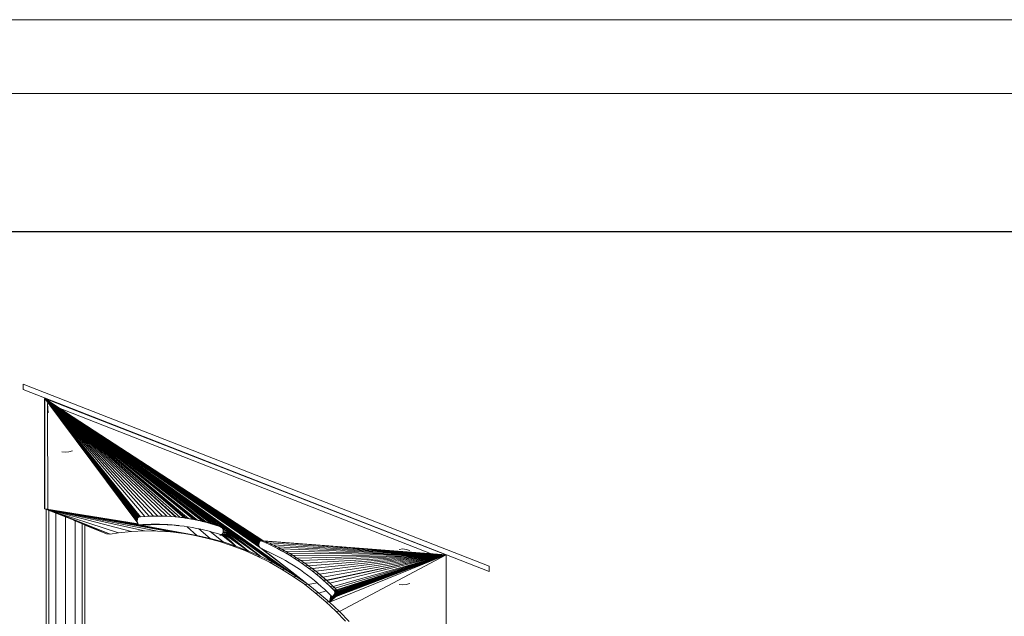
# Model space of a CAD drawing. Units: inches. Extents: x 11 to 14458, y 10 to 10226.
# Drawn here: x 3908 to 6198, y 8837 to 10226 of the extents above; entities that cross this region are included whole.
import ezdxf

# ---------------------------------------------------------------- set-up
doc = ezdxf.new("R2010")
doc.units = ezdxf.units.IN
doc.header["$MEASUREMENT"] = 0
for name, color, linetype, lineweight in [('DEFAULT', 7, 'Continuous', 9), ('G-ANNO-TTLB', 6, 'Continuous', 9), ('G-ANNO-TTLB-THIN', 151, 'Continuous', 9)]:
    doc.layers.add(name, color=color, linetype=linetype, lineweight=lineweight)

# ---------------------------------------------------------------- blocks, each defined once
blk = doc.blocks.new('9007_DWG-664456-South')
at = {"lineweight": 9}
for p, q in [((114630.3, 2732.1), (113546.3, 3155.4)), ((113546.3, 3155.4), (113546.3, 3143.1)), ((113546.3, 3143.1), (114630.3, 2719.8)), ((113596.6, 3122.2), (113595.7, 3122.3)), ((113595.7, 3122.3), (113595.7, 2865.5)), ((113595.7, 3122.3), (113596, 2976)), ((113595.7, 3122.3), (113596, 2982.6)), ((113595.7, 3122.3), (113596, 2985.4)), ((113595.7, 3122.3), (113596, 2985.4)), ((113595.7, 3122.3), (113596.1, 2987)), ((113595.7, 3122.3), (113596.1, 2987.1)), ((113595.7, 3122.3), (113596.1, 2978.4)), ((113595.7, 3122.3), (113596.1, 2980.2)), ((113596.6, 3122.2), (113596.3, 2955.6)), ((113596.6, 3122.2), (113596.4, 2921.7)), ((113596.6, 3122.2), (113596.4, 2894.3)), ((113596.6, 3122.2), (114530.3, 2758.4)), ((113596.6, 3122.2), (113596.6, 2865.4)), ((113596.6, 3122.2), (113902.2, 2846.6)), ((113596.6, 3122.2), (113910.7, 2845.8)), ((113596.6, 3122.2), (113924.9, 2844)), ((113596.6, 3122.2), (113931.1, 2843.1)), ((113596.6, 3122.2), (113946.3, 2840.4)), ((113596.6, 3122.2), (113951.5, 2839.4)), ((113596.6, 3122.2), (113620, 3104.1)), ((113596.6, 3122.2), (113620.5, 3103.9)), ((113596.6, 3122.2), (113984.1, 2831.7)), ((113596.6, 3122.2), (113992, 2829.5)), ((113596.6, 3122.2), (114155.4, 2724.4)), ((113596.6, 3122.2), (114182.5, 2707.3)), ((113596.6, 3122.2), (113999.7, 2827.2)), ((113596.6, 3122.2), (114002, 2826.5)), ((113596.6, 3122.2), (113920.9, 2844.6)), ((113596.6, 3122.2), (113941.3, 2841.4)), ((113596.6, 3122.2), (113619.6, 3104.2)), ((113596.6, 3122.2), (113981.9, 2832.3)), ((113596.6, 3122.2), (114012.2, 2823.1)), ((113596.6, 3122.2), (114014.4, 2822.3)), ((113596.6, 3122.2), (114016, 2821.3)), ((113596.6, 3122.2), (114094.4, 2781.5)), ((113596.6, 3122.2), (114094.6, 2783.1)), ((113596.6, 3122.2), (114096.7, 2775.3)), ((113596.6, 3122.2), (114095.7, 2776.6)), ((113596.6, 3122.2), (114095, 2778)), ((113596.6, 3122.2), (114094.6, 2779.4)), ((113596.6, 3122.2), (114095.1, 2785.1)), ((113596.6, 3122.2), (114095.8, 2787)), ((113596.6, 3122.2), (114096.7, 2788.6)), ((113596.6, 3122.2), (114097.8, 2789.8)), ((113596.6, 3122.2), (114099, 2790.7)), ((113596.6, 3122.2), (113630.3, 3100)), ((113596.6, 3122.2), (113630.6, 3099.9)), ((113596.6, 3122.2), (113630.9, 3099.8)), ((113596.6, 3122.2), (113812.6, 2832)), ((113596.6, 3122.2), (113811.9, 2833.8)), ((113596.6, 3122.2), (113811.3, 2835.7)), ((113596.6, 3122.2), (113811, 2838)), ((113596.6, 3122.2), (113811, 2839.9)), ((113596.6, 3122.2), (113811.2, 2841.5)), ((113596.6, 3122.2), (113811.8, 2842.9)), ((113596.6, 3122.2), (113812.6, 2844.1)), ((113596.6, 3122.2), (113813.8, 2845.1)), ((113596.6, 3122.2), (113815.2, 2845.9)), ((113596.6, 3122.2), (113816.9, 2846.4)), ((113596.6, 3122.2), (113819.1, 2846.8)), ((113596.6, 3122.2), (113829.3, 2847.6)), ((113596.6, 3122.2), (113839.4, 2848.2)), ((113596.6, 3122.2), (113849.5, 2848.5)), ((113596.6, 3122.2), (113859.7, 2848.6)), ((113596.6, 3122.2), (113869.9, 2848.5)), ((113596.6, 3122.2), (113880.1, 2848.2)), ((113596.6, 3122.2), (113890.3, 2847.6)), ((113596.6, 3122.2), (113900.5, 2846.8)), ((113597.3, 3121.2), (113599.5, 3119.8)), ((113597.3, 3121.2), (113599.5, 3119.8)), ((113597.3, 3121.2), (113599.5, 3119.8)), ((113597.3, 3121.2), (113599.5, 3119.8)), ((113597.3, 3121.2), (113599.5, 3119.8)), ((113597.3, 3121.2), (113599.5, 3119.8)), ((113597.4, 3121.2), (113599.5, 3119.8)), ((113597.4, 3121.2), (113599.5, 3119.8)), ((113597.4, 3121.1), (113599.5, 3119.8)), ((113597.4, 3121.1), (113599.5, 3119.8)), ((113597.4, 3121.1), (113599.5, 3119.8)), ((113597.4, 3121.1), (113599.5, 3119.7)), ((113597.4, 3121.1), (113599.5, 3119.7)), ((113597.4, 3121.1), (113599.5, 3119.7)), ((113597.4, 3121.1), (113599.5, 3119.7)), ((113597.4, 3121.1), (113599.5, 3119.7)), ((113597.4, 3121.1), (113599.3, 3119.8)), ((113597.4, 3121), (113599.4, 3119.7)), ((113597.4, 3121), (113599.4, 3119.7)), ((113597.5, 3121), (113599.5, 3119.6)), ((113597.5, 3121), (113599.5, 3119.6)), ((113597.5, 3121), (113599.5, 3119.6)), ((113597.5, 3121), (113599.5, 3119.6)), ((113597.5, 3120.9), (113599.3, 3119.6)), ((114515.3, 2752.6), (113602.8, 3110.8)), ((113602.8, 3110.8), (113603.2, 2864.7)), ((113602.8, 3110.8), (113604.5, 3088.6)), ((113607.1, 3108), (113609.1, 3106.8)), ((113607.1, 3108), (113609, 3106.8)), ((113607.1, 3108), (113609, 3106.8)), ((113607.2, 3108), (113609.1, 3106.7)), ((113607.2, 3108), (113609.1, 3106.7)), ((113607.2, 3107.9), (113609.2, 3106.6)), ((113607.2, 3107.9), (113609.2, 3106.6)), ((113607.3, 3107.8), (113609.3, 3106.4)), ((113607.3, 3107.8), (113609.4, 3106.4)), ((113607.3, 3107.8), (113609.3, 3106.5)), ((113607.3, 3107.7), (113609.4, 3106.3)), ((113607.4, 3107.7), (113609.5, 3106.2)), ((113607.4, 3107.7), (113609.5, 3106.2)), ((113607.4, 3107.7), (113609.4, 3106.3)), ((113607.5, 3107.5), (113609.4, 3106.2)), ((113607.5, 3107.5), (113609.4, 3106.2)), ((113607.6, 3107.4), (113609.3, 3106.2)), ((113621, 3103.5), (113971.8, 2834.9)), ((113621, 3103.3), (113966.2, 2836.2)), ((113621, 3103.2), (113961.7, 2837.3)), ((113631.7, 3099.3), (114103.5, 2791.5)), ((113631.7, 3099.2), (114101.8, 2791.5)), ((113631.7, 3099.1), (114100.3, 2791.3)), ((113644.5, 3081.4), (113636.3, 3080.6)), ((113644.5, 3081.4), (113652.6, 3080.6)), ((113652.6, 3080.6), (113660.5, 3078.2)), ((113596, 2982.6), (113596, 2983.5)), ((113596, 2980.8), (113596, 2982.6)), ((113596, 2980.4), (113596, 2980.8)), ((113596, 2978.9), (113596, 2980.4)), ((113596, 2976.7), (113596, 2978.9)), ((113596.1, 2987.9), (113596.1, 2987.8)), ((113596.1, 2987.2), (113596.1, 2987.9)), ((113596.1, 2987.8), (113596.1, 2987.5)), ((113596.1, 2987.5), (113596.1, 2987)), ((113596.1, 2987.1), (113596.1, 2987.2)), ((113596.1, 2986.2), (113596.1, 2987)), ((113596.1, 2986.2), (113596.1, 2985.2)), ((113596.1, 2985.2), (113596.1, 2983.8)), ((113596.1, 2985.2), (113596.1, 2975.4)), ((113596.1, 2983.8), (113596.1, 2982.3)), ((113596.1, 2982.3), (113596.1, 2980.2)), ((113596.1, 2980.2), (113596.1, 2978.4)), ((113596.2, 2951.5), (113596.1, 2980.2)), ((113596.1, 2978.4), (113596.1, 2976.2)), ((113596.2, 2991.6), (113596.2, 2992)), ((113596.2, 2992), (113596.2, 2991.9)), ((113596.2, 2991.9), (113596.2, 2991.6)), ((113596.2, 2990.9), (113596.2, 2991.6)), ((113596.2, 2991.6), (113596.2, 2991)), ((113596.2, 2990), (113596.2, 2990.9)), ((113596.2, 2988.9), (113596.2, 2990)), ((113596.2, 2987.6), (113596.2, 2988.9)), ((113596.2, 2987.8), (113596.2, 2986.3)), ((113596.2, 2986), (113596.2, 2987.6)), ((113596.2, 2986.3), (113596.2, 2984.5)), ((113596.2, 2984.3), (113596.2, 2986)), ((113596.2, 2984.5), (113596.2, 2982.3)), ((113596.3, 2982.3), (113596.2, 2984.3)), ((113596.2, 2982.3), (113596.2, 2980.2)), ((113596.2, 2980.2), (113596.2, 2978.4)), ((113596.2, 2978.4), (113596.2, 2976.9)), ((113596.3, 2980), (113596.3, 2982.3)), ((113596.3, 2977.6), (113596.3, 2980)), ((113636.3, 2998.4), (113644.5, 2997.6)), ((113652.6, 2998.4), (113644.5, 2997.6)), ((113660.5, 3000.8), (113652.6, 2998.4)), ((113596, 2959), (113595.9, 2955.3)), ((113595.9, 2955.3), (113595.9, 2951.4)), ((113596, 2976), (113596, 2976.7)), ((113596, 2974.3), (113596, 2976)), ((113596, 2971.7), (113596, 2974.3)), ((113596, 2970.5), (113596, 2971.7)), ((113596, 2970.5), (113596, 2968.8)), ((113596, 2968.8), (113596, 2965.8)), ((113596.1, 2965.7), (113596, 2964.5)), ((113596, 2964.5), (113596, 2963.1)), ((113596, 2963.1), (113596, 2962.5)), ((113596, 2962.5), (113596, 2961.4)), ((113596.1, 2951.6), (113596, 2962.5)), ((113596, 2961.4), (113596, 2959.5)), ((113596, 2959.5), (113596, 2957.5)), ((113596, 2957.5), (113596, 2955.1)), ((113596, 2948.4), (113596, 2957.5)), ((113596.1, 2974.4), (113596.1, 2976.2)), ((113596.1, 2973.2), (113596.1, 2974.4)), ((113596.1, 2973.4), (113596.2, 2943.1)), ((113596.1, 2973.4), (113596.3, 2936.5)), ((113596.1, 2973.4), (113596.2, 2948.1)), ((113596.1, 2971.5), (113596.1, 2973.2)), ((113596.1, 2970.3), (113596.1, 2971.5)), ((113596.1, 2969.4), (113596.1, 2970.3)), ((113596.1, 2968.8), (113596.1, 2969.4)), ((113596.1, 2968.3), (113596.1, 2968.8)), ((113596.1, 2968.1), (113596.1, 2968.3)), ((113596.1, 2968.1), (113596.1, 2968.1)), ((113596.1, 2968.1), (113596.1, 2967.5)), ((113596.1, 2968.1), (113596.1, 2953.2)), ((113596.1, 2967.5), (113596.1, 2966.8)), ((113596.1, 2966.8), (113596.1, 2966)), ((113596.1, 2966), (113596.1, 2965.7)), ((113596.1, 2953.2), (113596.1, 2966)), ((113596.2, 2976.9), (113596.2, 2975.4)), ((113596.2, 2975.4), (113596.2, 2973.4)), ((113596.2, 2973.4), (113596.2, 2972.8)), ((113596.2, 2972.8), (113596.2, 2972.4)), ((113596.2, 2972.4), (113596.2, 2972.3)), ((113596.2, 2972.3), (113596.2, 2971.9)), ((113596.2, 2971.9), (113596.2, 2971.2)), ((113596.2, 2971.2), (113596.2, 2970.4)), ((113596.2, 2970.4), (113596.2, 2969.3)), ((113596.2, 2969.3), (113596.2, 2968.1)), ((113596.2, 2968.1), (113596.2, 2966.6)), ((113596.2, 2966.6), (113596.2, 2964.9)), ((113596.2, 2964.9), (113596.3, 2962.9)), ((113596.3, 2974.9), (113596.3, 2977.6)), ((113596.3, 2972), (113596.3, 2974.9)), ((113596.3, 2968.9), (113596.3, 2972)), ((113596.3, 2965.6), (113596.3, 2968.9)), ((113596.3, 2962), (113596.3, 2965.6)), ((113596.3, 2962.9), (113596.3, 2960.8)), ((113596.3, 2958.3), (113596.3, 2962)), ((113596.3, 2960.8), (113596.3, 2958.5)), ((113596.3, 2958.5), (113596.3, 2955.9)), ((113596.3, 2958.3), (113596.3, 2955.6)), ((113596.3, 2955.9), (113596.3, 2953.1)), ((113596.3, 2955.6), (113596.3, 2954.3)), ((113595.9, 2951.4), (113595.9, 2947.3)), ((113595.9, 2947.3), (113595.9, 2943.9)), ((113596, 2940.5), (113595.9, 2937)), ((113595.9, 2937), (113595.9, 2933.2)), ((113595.9, 2933.2), (113595.9, 2929.3)), ((113596, 2955.1), (113596, 2952.6)), ((113596, 2952.6), (113596, 2949.9)), ((113596, 2949.9), (113596, 2947)), ((113596.1, 2948.4), (113596, 2943.5)), ((113596, 2947), (113596, 2943.9)), ((113596, 2943.9), (113596, 2940.5)), ((113596, 2937), (113596, 2943.5)), ((113596, 2928.9), (113596, 2937)), ((113596.1, 2953.2), (113596.2, 2953.2)), ((113596.1, 2951.6), (113596.1, 2948.4)), ((113596.2, 2951.5), (113596.2, 2953.2)), ((113596.2, 2948.1), (113596.2, 2951.5)), ((113596.2, 2948.1), (113596.2, 2943.1)), ((113596.2, 2943.1), (113596.3, 2936.5)), ((113596.3, 2954.3), (113596.3, 2950.2)), ((113596.3, 2953.1), (113596.3, 2950.2)), ((113596.3, 2950.2), (113596.4, 2945.7)), ((113596.3, 2947), (113596.3, 2950.2)), ((113596.3, 2936.5), (113596.3, 2928.3)), ((113596.4, 2945.7), (113596.4, 2944.6)), ((113596.4, 2944.6), (113596.4, 2943.4)), ((113596.4, 2943.4), (113596.4, 2942.2)), ((113596.4, 2942.2), (113596.4, 2940.8)), ((113596.4, 2940.8), (113596.4, 2939.4)), ((113596.4, 2939.4), (113596.4, 2937.8)), ((113596.4, 2937.8), (113596.4, 2936.1)), ((113596.4, 2936.1), (113596.4, 2934.3)), ((113596.4, 2934.3), (113596.4, 2932.4)), ((113596.4, 2932.4), (113596.4, 2930.5)), ((113595.7, 2865.5), (113595.9, 2919.2)), ((113595.7, 2865.5), (113595.9, 2919.2)), ((113595.9, 2929.3), (113595.9, 2925.1)), ((113595.9, 2925.1), (113595.9, 2920.8)), ((113595.9, 2920.8), (113595.9, 2919.9)), ((113595.9, 2919.9), (113595.9, 2919.3)), ((113595.9, 2919.7), (113595.9, 2919.3)), ((113595.9, 2919.3), (113595.9, 2919.1)), ((113595.9, 2919.3), (113595.9, 2919.1)), ((113595.9, 2907.9), (113596, 2919.2)), ((113596, 2919.2), (113596, 2928.9)), ((113596.3, 2932.2), (113596.3, 2928.3)), ((113596.3, 2928.3), (113596.3, 2918.5)), ((113596.3, 2918.5), (113596.3, 2927.1)), ((113596.3, 2907.1), (113596.3, 2918.5)), ((113596.4, 2930.5), (113596.4, 2929.1)), ((113596.4, 2929.1), (113596.4, 2928)), ((113596.4, 2928), (113596.4, 2927.1)), ((113596.4, 2926.7), (113596.4, 2927.1)), ((113596.4, 2927.1), (113596.4, 2926.7)), ((113596.4, 2926.5), (113596.4, 2926.7)), ((113596.4, 2926.7), (113596.4, 2926.5)), ((113595.7, 2865.5), (113595.9, 2907.9)), ((113595.7, 2865.5), (113595.9, 2907.9)), ((113595.7, 2865.5), (113595.9, 2895.1)), ((113595.9, 2895.1), (113595.9, 2907.9)), ((113595.9, 2880.8), (113595.9, 2895.1)), ((113595.9, 2895.1), (113596.3, 2895.1)), ((113596.3, 2907.1), (113596.4, 2894.3)), ((113596.4, 2894.3), (113596.4, 2879.9)), ((113595.7, 2865.5), (113595.9, 2880.8)), ((113595.7, 2865.5), (113595.9, 2865.5)), ((113595.7, 2865.5), (113599.3, 2864)), ((113595.9, 2865.5), (113595.9, 2880.8)), ((113596.4, 2879.9), (113596.4, 2865.4)), ((113596.6, 2865.4), (113596.4, 2879.9)), ((113596.6, 2865.4), (113596.4, 2865.4)), ((113596.6, 2865.4), (113748.3, 2806.3)), ((113596.6, 2865.4), (113603.2, 2864.7)), ((113596.6, 2865.4), (113768.2, 2809.4)), ((113596.6, 2865.4), (113798.2, 2812.4)), ((113596.6, 2865.4), (113828.4, 2813.8)), ((113596.6, 2865.4), (113858.8, 2813.6)), ((113596.6, 2865.4), (113889.3, 2811.8)), ((113596.6, 2865.4), (113919.8, 2808.3)), ((113596.6, 2865.4), (113815.9, 2828.2)), ((113596.6, 2865.4), (113814.6, 2829.2)), ((113596.6, 2865.4), (113819, 2827.1)), ((113596.6, 2865.4), (113817.6, 2827.5)), ((113596.6, 2865.4), (113813.5, 2830.5)), ((113599.3, 2864.3), (113599.3, -1)), ((113748.3, 2806.3), (113603.2, 2864.7)), ((113625.2, 2855.4), (113603.2, 2864.7)), ((113605.4, 2862), (113605.4, -1)), ((113621.8, 2855.6), (113621.8, -1)), ((113644.3, -1), (113644.3, 2846.8)), ((113811, 2839.9), (113811.2, 2841.5)), ((113811.2, 2841.5), (113811.8, 2842.9)), ((113811.3, 2835.7), (113811.8, 2842.9)), ((113811.8, 2842.9), (113812.6, 2844.1)), ((113812.6, 2844.1), (113813.8, 2845.1)), ((113813.8, 2845.1), (113815.2, 2845.9)), ((113815.2, 2845.9), (113816.9, 2846.4)), ((113816.9, 2846.4), (113819.1, 2846.8)), ((113819.1, 2846.8), (113829.3, 2847.6)), ((113829.3, 2847.6), (113839.4, 2848.2)), ((113839.4, 2848.2), (113849.5, 2848.5)), ((113849.5, 2848.5), (113859.7, 2848.6)), ((113859.7, 2848.6), (113869.9, 2848.5)), ((113869.9, 2848.5), (113880.1, 2848.2)), ((113880.1, 2848.2), (113890.3, 2847.6)), ((113890.3, 2847.6), (113900.5, 2846.8)), ((113902.2, 2846.6), (113900.5, 2846.8)), ((113902.2, 2846.6), (113910.7, 2845.8)), ((113910.7, 2845.8), (113902.4, 2846.7)), ((113902.4, 2846.7), (113912.6, 2845.4)), ((113910.7, 2845.8), (113920.9, 2844.6)), ((113916.5, 2844.9), (113912.6, 2845.4)), ((113920.9, 2844.6), (113912.6, 2845.4)), ((113922.8, 2844), (113916.5, 2844.9)), ((113924.9, 2844), (113916.5, 2844.9)), ((113924.9, 2844), (113920.9, 2844.6)), ((113922.8, 2844), (113933, 2842.3)), ((113931.1, 2843.1), (113922.8, 2844)), ((113924.9, 2844), (113931.1, 2843.1)), ((113931.1, 2843.1), (113941.3, 2841.4)), ((113938, 2841.3), (113933, 2842.3)), ((113941.3, 2841.4), (113933, 2842.3)), ((113943.2, 2840.3), (113938, 2841.3)), ((113946.3, 2840.4), (113938, 2841.3)), ((113946.3, 2840.4), (113941.3, 2841.4)), ((113740, 2807.2), (113663.4, 2839.4)), ((113666.8, 2838), (113666.8, -1)), ((113683.3, 2831.6), (113683.3, -1)), ((113689.3, 2828.5), (113689.3, -1)), ((113689.3, 2828.2), (113739.6, 2807.1)), ((113689.3, 2827.5), (113739.6, 2807.1)), ((113819, 2827.1), (113810.7, 2828)), ((113812.6, 2827.8), (113810.7, 2828)), ((113811, 2838), (113811, 2839.9)), ((113811.3, 2835.7), (113811, 2838)), ((113811.9, 2833.8), (113811.3, 2835.7)), ((113812.6, 2832), (113811.9, 2833.8)), ((113813.5, 2830.5), (113812.6, 2832)), ((113814.8, 2827.9), (113812.6, 2827.8)), ((113814.6, 2829.2), (113813.5, 2830.5)), ((113815.9, 2828.2), (113814.6, 2829.2)), ((113814.8, 2827.9), (113824.4, 2828.7)), ((113815.9, 2828.2), (113817.6, 2827.5)), ((113823.1, 2827), (113817.2, 2827.6)), ((113819, 2827.1), (113817.6, 2827.5)), ((113950.4, 2803.3), (113819, 2827.1)), ((113820.9, 2826.9), (113819, 2827.1)), ((113823.1, 2827), (113820.9, 2826.9)), ((113950.4, 2803.3), (113820.9, 2826.9)), ((113823.1, 2827), (113861.8, 2828.8)), ((113832.7, 2827.8), (113823.1, 2827)), ((113824.4, 2828.7), (113834.1, 2829.2)), ((113832.7, 2827.8), (113824.4, 2828.7)), ((113842.4, 2828.3), (113832.7, 2827.8)), ((113834.1, 2829.2), (113843.7, 2829.5)), ((113843.8, 2829.5), (113834.1, 2829.2)), ((113842.4, 2828.3), (113834.1, 2829.2)), ((113837, 2828.9), (113853.5, 2829.7)), ((113842.4, 2828.3), (113852.1, 2828.7)), ((113843.7, 2829.5), (113853.5, 2829.7)), ((113852.1, 2828.7), (113843.7, 2829.5)), ((113853.5, 2829.7), (113843.8, 2829.5)), ((113861.8, 2828.8), (113852.1, 2828.7)), ((113853.5, 2829.7), (113863.2, 2829.6)), ((113863.2, 2829.5), (113853.5, 2829.7)), ((113861.8, 2828.8), (113853.5, 2829.7)), ((113861.8, 2828.8), (113871.5, 2828.7)), ((113863.2, 2829.6), (113872.9, 2829.2)), ((113871.5, 2828.7), (113863.2, 2829.6)), ((113873, 2829.2), (113863.2, 2829.5)), ((113881.3, 2828.3), (113871.5, 2828.7)), ((113872.9, 2829.2), (113882.7, 2828.7)), ((113881.3, 2828.3), (113872.9, 2829.2)), ((113882.7, 2828.7), (113873, 2829.2)), ((113881.3, 2828.3), (113891, 2827.8)), ((113892.5, 2827.9), (113882.7, 2828.7)), ((113882.7, 2828.7), (113892.5, 2827.9)), ((113885.4, 2828.4), (113882.7, 2828.7)), ((113891, 2827.8), (113882.7, 2828.7)), ((113900.8, 2827), (113891, 2827.8)), ((113902.3, 2826.9), (113892.5, 2827.9)), ((113892.5, 2827.9), (113902.3, 2826.9)), ((113900.8, 2827), (113892.5, 2827.9)), ((113900.8, 2827), (113892.5, 2827.9)), ((113900.8, 2827), (113910.6, 2826.1)), ((113910.6, 2826.1), (113900.8, 2827)), ((113910.6, 2826.1), (113902.3, 2826.9)), ((113910.6, 2826.1), (113902.3, 2826.9)), ((113908.1, 2826.2), (113902.3, 2826.9)), ((113902.3, 2826.9), (113907.9, 2826.3)), ((113920.4, 2824.9), (113910.6, 2826.1)), ((113920.4, 2824.9), (113910.6, 2826.1)), ((113927.6, 2823.8), (113920.4, 2824.9)), ((113930.1, 2823.5), (113927.6, 2823.8)), ((113950.4, 2803.3), (113927.6, 2823.8)), ((113939.9, 2821.8), (113930.1, 2823.5)), ((113949.7, 2820), (113939.9, 2821.8)), ((113943.2, 2840.3), (113953.4, 2838.2)), ((113951.5, 2839.4), (113943.2, 2840.3)), ((113946.3, 2840.4), (113951.5, 2839.4)), ((113954.4, 2819), (113949.7, 2820)), ((113951.5, 2839.4), (113961.7, 2837.3)), ((113957.9, 2837.1), (113953.4, 2838.2)), ((113961.7, 2837.3), (113953.4, 2838.2)), ((113959.4, 2817.9), (113954.4, 2819)), ((113980.8, 2796.6), (113954.4, 2819)), ((113956.1, 2838.5), (113957.9, 2837.1)), ((113963.5, 2835.8), (113957.9, 2837.1)), ((113964.8, 2836.4), (113957.9, 2837.1)), ((113969.1, 2815.6), (113959.4, 2817.9)), ((113961.5, 2837.3), (113963.5, 2835.8)), ((113966.2, 2836.2), (113961.7, 2837.3)), ((113963.5, 2835.8), (113973.6, 2833.2)), ((113971.8, 2834.9), (113963.5, 2835.8)), ((113966.2, 2836.2), (113971.8, 2834.9)), ((113971.8, 2834.9), (113981.9, 2832.3)), ((113975.8, 2832.6), (113973.6, 2833.2)), ((113981.9, 2832.3), (113973.6, 2833.2)), ((113983.7, 2830.4), (113975.8, 2832.6)), ((113984.1, 2831.7), (113975.8, 2832.6)), ((113980.6, 2832.7), (113983.7, 2830.4)), ((113984.1, 2831.7), (113981.9, 2832.3)), ((113983.7, 2830.4), (113991.4, 2828.1)), ((113992, 2829.5), (113983.7, 2830.4)), ((113984.1, 2831.7), (113992, 2829.5)), ((113993.7, 2827.3), (113991.4, 2828.1)), ((113999.7, 2827.2), (113991.4, 2828.1)), ((113992, 2829.5), (113999.7, 2827.2)), ((113993.7, 2827.3), (114003.9, 2824)), ((114002, 2826.5), (113993.7, 2827.3)), ((113999.7, 2827.2), (114002, 2826.5)), ((114002, 2826.5), (114012.2, 2823.1)), ((114003.9, 2824), (114006, 2823.1)), ((114012.2, 2823.1), (114003.9, 2824)), ((114005.4, 2823.9), (114007.7, 2822.2)), ((114006, 2823.1), (114007.7, 2822.2)), ((114014.4, 2822.3), (114006, 2823.1)), ((114007.7, 2822.2), (114009.1, 2821.1)), ((114016, 2821.3), (114007.7, 2822.2)), ((114012.9, 2818.6), (114007.7, 2822.2)), ((114008.3, 2823.5), (114015.8, 2818.3)), ((114009.1, 2821.1), (114010.7, 2818.9)), ((114009.1, 2821.1), (114010.2, 2819.8)), ((114017.4, 2820.2), (114009.1, 2821.1)), ((114012.7, 2818.6), (114009.1, 2821.1)), ((114010.8, 2818.8), (114010.2, 2819.8)), ((114018.5, 2818.9), (114010.2, 2819.8)), ((114010.8, 2823.3), (114018.3, 2818)), ((114011.5, 2816.9), (114010.8, 2818.8)), ((114019.1, 2817.9), (114010.8, 2818.8)), ((114012.2, 2823.1), (114014.4, 2822.3)), ((114014.4, 2822.3), (114016, 2821.3)), ((114155.4, 2724.4), (114016, 2821.3)), ((114016, 2821.3), (114017.4, 2820.2)), ((114155.4, 2724.4), (114017.4, 2820.2)), ((114017.4, 2820.2), (114018.5, 2818.9)), ((114155.4, 2724.4), (114018.5, 2818.9)), ((114019.1, 2817.9), (114018.5, 2818.9)), ((114019.1, 2817.9), (114019.8, 2816)), ((114019.1, 2817.9), (114127.5, 2740.1)), ((113747.9, 2806.2), (113739.6, 2807.1)), ((113748.3, 2806.3), (113740, 2807.2)), ((113748.3, 2806.3), (113768.2, 2809.4)), ((113768.2, 2809.4), (113798.2, 2812.4)), ((113798.2, 2812.4), (113828.4, 2813.8)), ((113828.4, 2813.8), (113858.8, 2813.6)), ((113858.8, 2813.6), (113889.3, 2811.8)), ((113889.3, 2811.8), (113880.9, 2812.7)), ((113880.9, 2812.7), (113911.5, 2809.2)), ((113889.3, 2811.8), (113919.8, 2808.3)), ((113911.5, 2809.2), (113942.1, 2804.1)), ((113919.8, 2808.3), (113911.5, 2809.2)), ((113919.8, 2808.3), (113950.4, 2803.3)), ((113972.5, 2797.4), (113942.1, 2804.1)), ((113950.4, 2803.3), (113942.1, 2804.1)), ((113980.8, 2796.6), (113950.4, 2803.3)), ((113978.8, 2813.2), (113969.1, 2815.6)), ((114002.6, 2789.2), (113972.5, 2797.4)), ((113980.8, 2796.6), (113972.5, 2797.4)), ((113980.9, 2812.6), (113978.8, 2813.2)), ((114011, 2788.3), (113980.8, 2796.6)), ((113988.4, 2810.5), (113980.9, 2812.6)), ((114011, 2788.3), (113980.9, 2812.6)), ((113998, 2807.6), (113988.4, 2810.5)), ((114007.4, 2804.5), (113998, 2807.6)), ((114011.6, 2803.5), (114003.3, 2804.4)), ((114004.9, 2804.4), (114003.3, 2804.4)), ((114007.8, 2805.5), (114006.4, 2804.8)), ((114007.4, 2804.5), (114009.7, 2803.8)), ((114040.8, 2778.5), (114007.4, 2804.5)), ((114014.8, 2803.9), (114007.7, 2804.7)), ((114008.9, 2806.4), (114007.8, 2805.5)), ((114016.1, 2804.6), (114007.8, 2805.5)), ((114010.3, 2803.7), (114007.8, 2805.5)), ((114008.9, 2806.4), (114009.7, 2807.5)), ((114017.2, 2805.5), (114008.9, 2806.4)), ((114008.9, 2806.4), (114012.9, 2803.6)), ((114009.7, 2807.5), (114010.6, 2809.3)), ((114018, 2806.6), (114009.7, 2807.5)), ((114009.7, 2807.5), (114014.5, 2803.9)), ((114011.6, 2803.5), (114009.7, 2803.8)), ((114040.8, 2778.5), (114009.7, 2803.8)), ((114013.3, 2803.6), (114010, 2803.9)), ((114011.3, 2811.3), (114010.6, 2809.3)), ((114019, 2808.4), (114010.6, 2809.3)), ((114011.3, 2811.3), (114011.6, 2813.3)), ((114019.6, 2810.4), (114011.3, 2811.3)), ((114011.5, 2816.9), (114011.7, 2815.2)), ((114019.8, 2816), (114011.5, 2816.9)), ((114011.6, 2813.3), (114011.7, 2815.2)), ((114020, 2812.4), (114011.6, 2813.3)), ((114013.3, 2803.6), (114011.6, 2803.5)), ((114040.8, 2778.5), (114011.6, 2803.5)), ((114020, 2814.3), (114011.7, 2815.2)), ((114014.8, 2803.9), (114013.3, 2803.6)), ((114040.8, 2778.5), (114013.3, 2803.6)), ((114016.3, 2804.8), (114013.4, 2807.1)), ((114016.1, 2804.6), (114014.8, 2803.9)), ((114040.8, 2778.5), (114014.8, 2803.9)), ((114017.2, 2805.5), (114016.1, 2804.6)), ((114070.2, 2767.2), (114016.1, 2804.6)), ((114018, 2806.6), (114017.2, 2805.5)), ((114070.2, 2767.2), (114017.2, 2805.5)), ((114018, 2806.6), (114019, 2808.4)), ((114070.2, 2767.2), (114018, 2806.6)), ((114019.6, 2810.4), (114019, 2808.4)), ((114070.2, 2767.2), (114019, 2808.4)), ((114020, 2812.4), (114019.6, 2810.4)), ((114099.1, 2754.4), (114019.6, 2810.4)), ((114019.8, 2816), (114099.1, 2754.4)), ((114019.8, 2816), (114020, 2814.3)), ((114099.1, 2754.4), (114020, 2814.3)), ((114020, 2812.4), (114020, 2814.3)), ((114099.1, 2754.4), (114020, 2812.4)), ((114032.5, 2779.4), (114002.6, 2789.2)), ((114011, 2788.3), (114002.6, 2789.2)), ((114011, 2788.3), (114040.8, 2778.5)), ((114032.5, 2779.4), (114061.9, 2768.1)), ((114040.8, 2778.5), (114032.5, 2779.4)), ((114040.8, 2778.5), (114070.2, 2767.2)), ((114094.4, 2781.5), (114094.6, 2783.1)), ((114094.4, 2781.5), (114094.6, 2779.4)), ((114094.6, 2783.1), (114095.1, 2785.1)), ((114095, 2778), (114094.6, 2779.4)), ((114095.7, 2776.6), (114095, 2778)), ((114095.1, 2785.1), (114095.8, 2787)), ((114103.5, 2791.5), (114095.2, 2792.4)), ((114095.2, 2792.4), (114097, 2792)), ((114096.7, 2775.3), (114095.7, 2776.6)), ((114095.8, 2787), (114096.7, 2788.6)), ((114096.7, 2788.6), (114097.8, 2789.8)), ((114099.7, 2773.1), (114096.7, 2775.3)), ((114097.8, 2789.8), (114099, 2790.7)), ((114099, 2790.7), (114100.3, 2791.3)), ((114099.7, 2791), (114109.1, 2786.9)), ((114101.8, 2772.1), (114099.7, 2773.1)), ((114208.8, 2688.9), (114099.7, 2773.1)), ((114107.6, 2790.3), (114100, 2791.1)), ((114107.2, 2790.5), (114100, 2791.1)), ((114100.3, 2791.3), (114101.8, 2791.5)), ((114105.4, 2791.1), (114101.6, 2791.5)), ((114101.8, 2791.5), (114103.5, 2791.5)), ((114104.5, 2791.3), (114101.8, 2791.5)), ((114111.1, 2768), (114101.8, 2772.1)), ((114208.8, 2688.9), (114101.8, 2772.1)), ((114103.5, 2791.5), (114105.4, 2791.1)), ((114530.3, 2758.4), (114105.4, 2791.1)), ((114105.4, 2791.1), (114107.6, 2790.3)), ((114530.3, 2758.4), (114107.6, 2790.3)), ((114107.6, 2790.3), (114117.5, 2786)), ((114109.1, 2786.9), (114118.8, 2782.5)), ((114117.5, 2786), (114109.1, 2786.9)), ((114530.3, 2758.4), (114117.5, 2786)), ((114117.5, 2786), (114127.1, 2781.6)), ((114118.8, 2782.5), (114128.3, 2777.9)), ((114127.1, 2781.6), (114118.8, 2782.5)), ((114530.3, 2758.4), (114127.1, 2781.6)), ((114127.1, 2781.6), (114136.7, 2777)), ((114128.3, 2777.9), (114137.8, 2773)), ((114136.7, 2777), (114128.3, 2777.9)), ((114530.3, 2758.4), (114136.7, 2777)), ((114136.7, 2777), (114146.1, 2772.1)), ((114137.8, 2773), (114147.2, 2768)), ((114146.1, 2772.1), (114137.8, 2773)), ((114530.3, 2758.4), (114146.1, 2772.1)), ((114146.1, 2772.1), (114155.5, 2767.1)), ((114090.8, 2755.3), (114061.9, 2768.1)), ((114070.2, 2767.2), (114061.9, 2768.1)), ((114099.1, 2754.4), (114070.2, 2767.2)), ((114090.8, 2755.3), (114119.2, 2741)), ((114099.1, 2754.4), (114090.8, 2755.3)), ((114099.1, 2754.4), (114127.5, 2740.1)), ((114120.3, 2763.8), (114111.1, 2768)), ((114120.3, 2763.8), (114129.5, 2759.3)), ((114138.5, 2754.7), (114129.5, 2759.3)), ((114147.5, 2749.9), (114138.5, 2754.7)), ((114147.2, 2768), (114156.5, 2762.7)), ((114155.5, 2767.1), (114147.2, 2768)), ((114156.4, 2744.9), (114147.5, 2749.9)), ((114530.3, 2758.4), (114155.5, 2767.1)), ((114155.5, 2767.1), (114164.8, 2761.9)), ((114156.5, 2762.7), (114165.7, 2757.3)), ((114164.8, 2761.9), (114156.5, 2762.7)), ((114530.3, 2758.4), (114164.8, 2761.9)), ((114164.8, 2761.9), (114174, 2756.4)), ((114165.7, 2757.3), (114174.8, 2751.7)), ((114174, 2756.4), (114165.7, 2757.3)), ((114530.3, 2758.4), (114174, 2756.4)), ((114174, 2756.4), (114183.1, 2750.8)), ((114174.8, 2751.7), (114183.8, 2745.9)), ((114183.1, 2750.8), (114174.8, 2751.7)), ((114530.3, 2758.4), (114183.1, 2750.8)), ((114183.1, 2750.8), (114192.1, 2745)), ((114530.3, 2758.4), (114192.1, 2745)), ((114530.3, 2758.4), (114201, 2739)), ((114530.3, 2758.4), (114209.7, 2732.8)), ((114530.3, 2758.4), (114218.4, 2726.4)), ((114530.3, 2758.4), (114226.9, 2719.9)), ((114530.3, 2758.4), (114235.3, 2713.2)), ((114530.3, 2758.4), (114243.6, 2706.3)), ((114530.3, 2758.4), (114251.7, 2699.2)), ((114530.3, 2758.4), (114252.6, 2698.4)), ((114530.3, 2758.4), (114258.6, 2648.3)), ((114530.3, 2758.4), (114259.7, 2692)), ((114530.3, 2758.4), (114267.5, 2684.6)), ((114530.3, 2758.4), (114271.7, 2680.5)), ((114530.3, 2758.4), (114274.6, 2661.5)), ((114530.3, 2758.4), (114275.4, 2676.9)), ((114530.3, 2758.4), (114276.1, 2662.8)), ((114530.3, 2758.4), (114276.9, 2675.1)), ((114530.3, 2758.4), (114277.4, 2664.3)), ((114530.3, 2758.4), (114278, 2673.5)), ((114530.3, 2758.4), (114278.4, 2665.8)), ((114530.3, 2758.4), (114278.8, 2671.9)), ((114530.3, 2758.4), (114279, 2667.3)), ((114530.3, 2758.4), (114279.2, 2670.4)), ((114530.3, 2758.4), (114279.3, 2668.8)), ((114530.3, 2758.4), (114282, 2626.3)), ((114429.3, 2771.9), (114421.2, 2771.1)), ((114429.3, 2771.9), (114437.5, 2771.1)), ((114437.5, 2771.1), (114445.4, 2768.7)), ((114514.9, 2752.6), (114512.9, 2752.7)), ((114514.9, 2752.6), (114512.9, 2752.7)), ((114514.9, 2752.6), (114513, 2752.7)), ((114514.9, 2752.6), (114513.1, 2752.8)), ((114514.9, 2752.6), (114513.1, 2752.8)), ((114514.9, 2752.6), (114513.1, 2752.7)), ((114514.9, 2752.6), (114513.1, 2752.6)), ((114530.3, 2501.7), (114530.3, 2758.4)), ((114147, 2725.3), (114119.2, 2741)), ((114127.5, 2740.1), (114119.2, 2741)), ((114155.4, 2724.4), (114127.5, 2740.1)), ((114165.2, 2739.7), (114156.4, 2744.9)), ((114173.9, 2734.3), (114165.2, 2739.7)), ((114182.5, 2728.7), (114173.9, 2734.3)), ((114191, 2723), (114182.5, 2728.7)), ((114183.8, 2745.9), (114192.6, 2739.9)), ((114192.1, 2745), (114183.8, 2745.9)), ((114192.1, 2745), (114201, 2739)), ((114192.6, 2739.9), (114201.4, 2733.7)), ((114201, 2739), (114192.6, 2739.9)), ((114201, 2739), (114209.7, 2732.8)), ((114201.4, 2733.7), (114210, 2727.3)), ((114209.7, 2732.8), (114201.4, 2733.7)), ((114209.7, 2732.8), (114218.4, 2726.4)), ((114210, 2727.3), (114218.6, 2720.8)), ((114218.4, 2726.4), (114210, 2727.3)), ((114218.4, 2726.4), (114226.9, 2719.9)), ((114630.3, 2732.1), (114630.3, 2719.8)), ((114174.2, 2708.2), (114147, 2725.3)), ((114155.4, 2724.4), (114147, 2725.3)), ((114155.4, 2724.4), (114182.5, 2707.3)), ((114174.2, 2708.2), (114200.4, 2689.8)), ((114182.5, 2707.3), (114174.2, 2708.2)), ((114182.5, 2707.3), (114208.8, 2688.9)), ((114199.4, 2717.1), (114191, 2723)), ((114207.7, 2711), (114199.4, 2717.1)), ((114215.8, 2704.7), (114207.7, 2711)), ((114223.8, 2698.3), (114215.8, 2704.7)), ((114218.6, 2720.8), (114227, 2714.1)), ((114226.9, 2719.9), (114218.6, 2720.8)), ((114226.9, 2719.9), (114235.3, 2713.2)), ((114227, 2714.1), (114235.2, 2707.2)), ((114235.3, 2713.2), (114227, 2714.1)), ((114235.2, 2707.2), (114243.4, 2700.1)), ((114243.6, 2706.3), (114235.2, 2707.2)), ((114235.3, 2713.2), (114243.6, 2706.3)), ((114243.6, 2706.3), (114251.7, 2699.2)), ((114225.8, 2670.1), (114200.4, 2689.8)), ((114208.8, 2688.9), (114200.4, 2689.8)), ((114208.8, 2688.9), (114229.7, 2693.4)), ((114208.8, 2688.9), (114234.1, 2669.2)), ((114229.7, 2693.4), (114223.8, 2698.3)), ((114231.8, 2691.7), (114229.7, 2693.4)), ((114239.5, 2684.9), (114231.8, 2691.7)), ((114247.2, 2678), (114239.5, 2684.9)), ((114244.3, 2699.2), (114243.4, 2700.1)), ((114251.7, 2699.2), (114243.4, 2700.1)), ((114246.8, 2699.7), (114244.3, 2699.2)), ((114251.3, 2692.9), (114244.3, 2699.2)), ((114252.6, 2698.4), (114244.3, 2699.2)), ((114251.3, 2692.9), (114259.2, 2685.5)), ((114259.7, 2692), (114251.3, 2692.9)), ((114252.6, 2698.4), (114251.7, 2699.2)), ((114252.6, 2698.4), (114259.7, 2692)), ((114263.4, 2681.4), (114259.2, 2685.5)), ((114267.5, 2684.6), (114259.2, 2685.5)), ((114259.7, 2692), (114267.5, 2684.6)), ((114267, 2677.8), (114263.4, 2681.4)), ((114271.7, 2680.5), (114263.4, 2681.4)), ((114271.7, 2680.5), (114267.5, 2684.6)), ((114271.7, 2680.5), (114275.4, 2676.9)), ((114421.2, 2688.9), (114429.3, 2688.1)), ((114437.5, 2688.9), (114429.3, 2688.1)), ((114445.4, 2691.2), (114437.5, 2688.9)), ((114250.3, 2649.2), (114225.8, 2670.1)), ((114234.1, 2669.2), (114225.8, 2670.1)), ((114234.1, 2669.2), (114251.1, 2674.3)), ((114258.6, 2648.3), (114234.1, 2669.2)), ((114251.1, 2674.3), (114247.2, 2678)), ((114251.1, 2674.3), (114254.7, 2671)), ((114262.1, 2663.7), (114254.7, 2671)), ((114258.6, 2648.3), (114262.1, 2663.7)), ((114258.6, 2648.3), (114263.8, 2662.1)), ((114258.6, 2648.3), (114265.4, 2661)), ((114258.6, 2648.3), (114273.1, 2660.5)), ((114258.6, 2648.3), (114266.9, 2660.2)), ((114258.6, 2648.3), (114271.6, 2659.9)), ((114258.6, 2648.3), (114268.5, 2659.8)), ((114258.6, 2648.3), (114270, 2659.7)), ((114268.5, 2659.8), (114260.2, 2660.7)), ((114261.7, 2660.6), (114260.2, 2660.7)), ((114263.8, 2662.1), (114262.1, 2663.7)), ((114265.4, 2661), (114263.8, 2662.1)), ((114266.9, 2660.2), (114265.4, 2661)), ((114266.2, 2662.4), (114265.6, 2662)), ((114273.1, 2660.5), (114265.6, 2661.3)), ((114267.8, 2663.7), (114266.2, 2662.4)), ((114274.6, 2661.5), (114266.2, 2662.4)), ((114271.6, 2659.9), (114266.4, 2660.5)), ((114268.5, 2659.8), (114266.9, 2660.2)), ((114267, 2677.8), (114268.6, 2676)), ((114275.4, 2676.9), (114267, 2677.8)), ((114269.1, 2665.2), (114267.8, 2663.7)), ((114276.1, 2662.8), (114267.8, 2663.7)), ((114270, 2659.7), (114268.1, 2659.9)), ((114270, 2659.7), (114268.5, 2659.8)), ((114268.6, 2676), (114269.7, 2674.4)), ((114276.9, 2675.1), (114268.6, 2676)), ((114270.1, 2666.7), (114269.1, 2665.2)), ((114277.4, 2664.3), (114269.1, 2665.2)), ((114269.7, 2674.4), (114270.5, 2672.8)), ((114278, 2673.5), (114269.7, 2674.4)), ((114271.6, 2659.9), (114270, 2659.7)), ((114270.7, 2668.2), (114270.1, 2666.7)), ((114278.4, 2665.8), (114270.1, 2666.7)), ((114270.5, 2672.8), (114270.9, 2671.3)), ((114278.8, 2671.9), (114270.5, 2672.8)), ((114270.9, 2669.7), (114270.7, 2668.2)), ((114279, 2667.3), (114270.7, 2668.2)), ((114270.9, 2671.3), (114270.9, 2669.7)), ((114279.2, 2670.4), (114270.9, 2671.3)), ((114279.3, 2668.8), (114270.9, 2669.7)), ((114273.1, 2660.5), (114271.6, 2659.9)), ((114274.6, 2661.5), (114273.1, 2660.5)), ((114276.1, 2662.8), (114274.6, 2661.5)), ((114275.4, 2676.9), (114276.9, 2675.1)), ((114277.4, 2664.3), (114276.1, 2662.8)), ((114276.9, 2675.1), (114278, 2673.5)), ((114278.4, 2665.8), (114277.4, 2664.3)), ((114278, 2673.5), (114278.8, 2671.9)), ((114279, 2667.3), (114278.4, 2665.8)), ((114278.8, 2671.9), (114279.2, 2670.4)), ((114279.3, 2668.8), (114279, 2667.3)), ((114279.2, 2670.4), (114279.3, 2668.8)), ((114273.7, 2627.2), (114250.3, 2649.2)), ((114258.6, 2648.3), (114250.3, 2649.2)), ((114258.6, 2648.3), (114282, 2626.3)), ((114273.7, 2627.2), (114296.1, 2604)), ((114282, 2626.3), (114273.7, 2627.2)), ((114282, 2626.3), (114304.4, 2603.1))]:
    blk.add_line(p, q, dxfattribs=at)
blk = doc.blocks.new('A3 NGANG - A3 NGANG-450190-Superstructure')
at = {"layer": 'G-ANNO-TTLB-THIN'}
for p, q in [((422.5, 296), (2.5, 296)), ((417.5, 291), (22.5, 291))]:
    blk.add_line(p, q, dxfattribs=at)

msp = doc.modelspace()

# ---------------------------------------------------------------- linework, layer by layer
msp.add_lwpolyline([(1218, 9732.8), (13899.6, 9732.8), (13899.6, 3736), (1218, 3736)], close=True)

# ---------------------------------------------------------------- block references
at = {"layer": 'DEFAULT'}
msp.add_blockref('9007_DWG-664456-South', (-109630.3, 6221.8), dxfattribs=at)
at = {"layer": 'G-ANNO-TTLB', "xscale": 34.39853568, "yscale": 34.39853568, "zscale": 34.39853568}
msp.add_blockref('A3 NGANG - A3 NGANG-450190-Superstructure', (-75, 44), dxfattribs=at)

doc.saveas('drawing.dxf')
